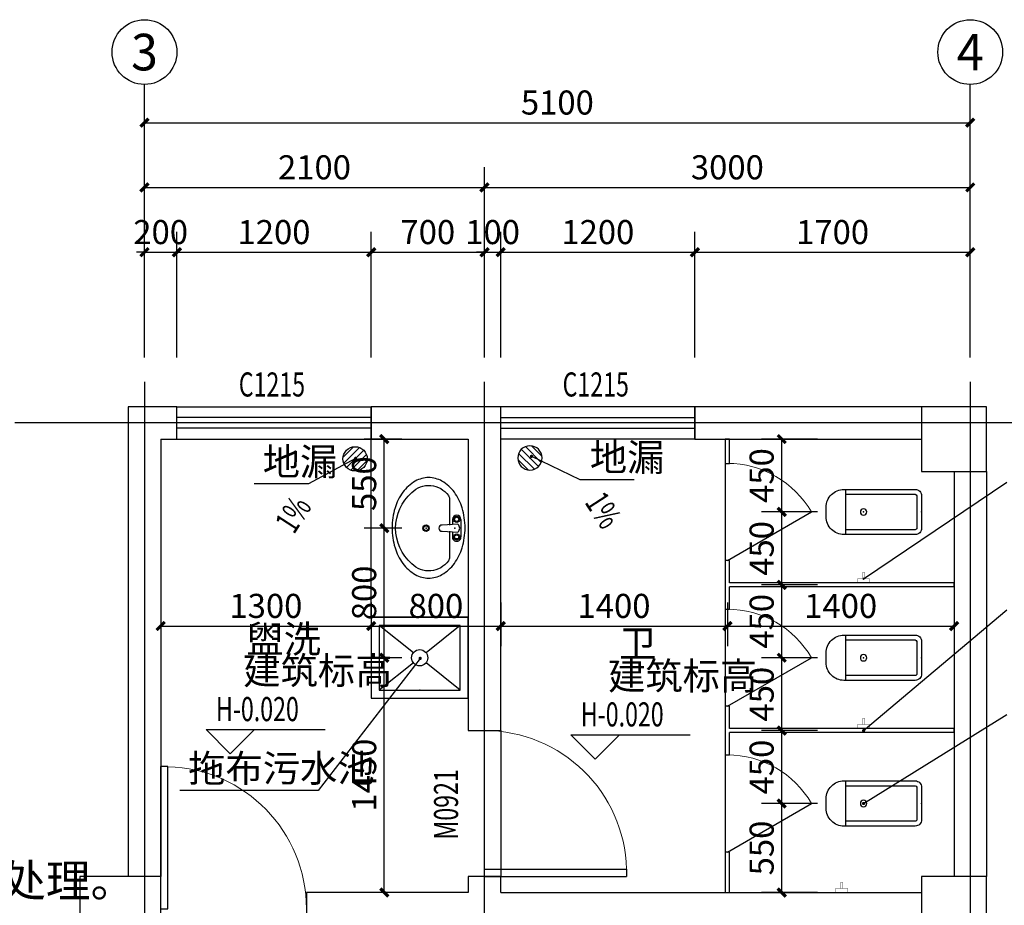
# Model space of a CAD drawing. Extents: x 30617 to 345376, y 6582 to 739774.
# Drawn here: x 113999 to 120081, y 619763 to 625232 of the extents above; entities that cross this region are included whole.
import ezdxf
from ezdxf.enums import TextEntityAlignment as Align

# ---------------------------------------------------------------- set-up
doc = ezdxf.new("R2010")
doc.units = 0
doc.header["$LTSCALE"] = 1000
doc.header["$MEASUREMENT"] = 0
for name, color, linetype in [('AXIS', 3, 'Continuous'), ('AXIS_TEXT', 7, 'Continuous'), ('COLUMN', 9, 'Continuous'), ('DIM_ELEV', 3, 'Continuous'), ('DIM_LEAD', 3, 'Continuous'), ('DIM_SYMB', 3, 'Continuous'), ('DOTE', 14, 'Continuous'), ('LATRINE', 6, 'Continuous'), ('LVTRY', 6, 'Continuous'), ('PUB_DIM', 3, 'Continuous'), ('PUB_TEXT', 7, 'Continuous'), ('WALL', 9, 'Continuous'), ('WINDOW', 4, 'Continuous'), ('WINDOW_TEXT', 7, 'Continuous'), ('分隔线', 171, 'Continuous'), ('说明文字', 7, 'Continuous')]:
    doc.layers.add(name, color=color, linetype=linetype)
doc.styles.add('_TCH_AXIS', font='COMPLEX', dxfattribs={"bigfont": 'GBCBIG'})
doc.styles.add('_TCH_DIM', font='SIMPLEX', dxfattribs={"bigfont": 'GBCBIG'})
doc.styles.add('_TCH_DIM_T3', font='SIMPLEX', dxfattribs={"width": 0.705882, "bigfont": 'GBCBIG'})
doc.styles.add('_TCH_WINDOW', font='SIMPLEX', dxfattribs={"bigfont": 'GBCBIG'})
doc.styles.add('COMPLEX', font='COMPLEX')
doc.styles.get("Standard").update_dxf_attribs({"font": 'gbenor.shx', "bigfont": 'gbcbig.shx'})
doc.dimstyles.new('_TCH_ARCH&&50', dxfattribs={"dimtxt": 148.75, "dimasz": 50, "dimexe": 125, "dimexo": 150, "dimgap": 50, "dimtad": 1, "dimdec": 0, "dimzin": 0, "dimdsep": 46, "dimtxsty": '_TCH_DIM_T3', "dimblk": 'ARCHTICK', "dimcen": 0.09, "dimclrt": 7, "dimazin": 2, "dimtfac": 1, "dimtdec": 0, "dimtix": 1, "dimtmove": 2, "dimatfit": 3, "dimfxl": 0, "dimtolj": 1, "dimtzin": 0, "dimarcsym": 0})

# ---------------------------------------------------------------- blocks, each defined once
blk = doc.blocks.new('A$C7D0107BD')
at = {"layer": 'LVTRY', "const_width": 2}
blk.add_lwpolyline([(1, 76), (26, 76), (26, 1), (1, 1)], close=True, dxfattribs=at)
blk.add_lwpolyline([(26, 43.5), (26, 33.5), (66, 33.5), (66, 43.5), (26, 43.5)], dxfattribs=at)
blk = doc.blocks.new('_ArchTick')
at = {"color": 0, "linetype": 'ByBlock', "const_width": 0.4}
blk.add_lwpolyline([(-0.5, -0.5), (0.5, 0.5)], dxfattribs=at)
blk = doc.blocks.new('*D72')
at = {"layer": 'Defpoints', "color": 0}
for p in [(116251.2, 621291.7), (116509, 621291.7), (116509, 619841.7)]:
    blk.add_point(p, dxfattribs=at)
at = {"layer": 'PUB_DIM', "color": 0, "lineweight": -2}
for p, q in [((116359, 621291.7), (116126.2, 621291.7)), ((116251.2, 619841.7), (116251.2, 621291.7)), ((116359, 619841.7), (116126.2, 619841.7))]:
    blk.add_line(p, q, dxfattribs=at)
at = {"layer": 'PUB_DIM', "color": 0, "lineweight": -2, "xscale": 50, "yscale": 50, "zscale": 50}
for p, rotation in [((116251.2, 621291.7), 90), ((116251.2, 619841.7), 270)]:
    blk.add_blockref('_ArchTick', p, dxfattribs=dict(at, rotation=rotation))
at = {"layer": 'PUB_DIM', "color": 7, "insert": (116126.8, 620566.7), "char_height": 148.75, "attachment_point": 5, "rotation": 90, "style": '_TCH_DIM_T3'}
blk.add_mtext('\\A1;1450', dxfattribs=at)
blk = doc.blocks.new('*D73')
at = {"layer": 'Defpoints', "color": 0}
for p in [(116251.2, 622091.8), (116509, 622091.8), (116509, 621291.7)]:
    blk.add_point(p, dxfattribs=at)
at = {"layer": 'PUB_DIM', "color": 0, "lineweight": -2}
for p, q in [((116359, 622091.8), (116126.2, 622091.8)), ((116251.2, 621291.7), (116251.2, 622091.8)), ((116359, 621291.7), (116126.2, 621291.7))]:
    blk.add_line(p, q, dxfattribs=at)
at = {"layer": 'PUB_DIM', "color": 0, "lineweight": -2, "xscale": 50, "yscale": 50, "zscale": 50}
for p, rotation in [((116251.2, 622091.8), 90), ((116251.2, 621291.7), 270)]:
    blk.add_blockref('_ArchTick', p, dxfattribs=dict(at, rotation=rotation))
at = {"layer": 'PUB_DIM', "color": 7, "insert": (116126.8, 621691.8), "char_height": 148.75, "attachment_point": 5, "rotation": 90, "style": '_TCH_DIM_T3'}
blk.add_mtext('\\A1;800', dxfattribs=at)
blk = doc.blocks.new('*D74')
at = {"layer": 'Defpoints', "color": 0}
for p in [(116251.2, 622641.7), (116509, 622641.7), (116509, 622091.8)]:
    blk.add_point(p, dxfattribs=at)
at = {"layer": 'PUB_DIM', "color": 0, "lineweight": -2}
for p, q in [((116359, 622641.7), (116126.2, 622641.7)), ((116251.2, 622091.8), (116251.2, 622641.7)), ((116359, 622091.8), (116126.2, 622091.8))]:
    blk.add_line(p, q, dxfattribs=at)
at = {"layer": 'PUB_DIM', "color": 0, "lineweight": -2, "xscale": 50, "yscale": 50, "zscale": 50}
for p, rotation in [((116251.2, 622641.7), 90), ((116251.2, 622091.8), 270)]:
    blk.add_blockref('_ArchTick', p, dxfattribs=dict(at, rotation=rotation))
at = {"layer": 'PUB_DIM', "color": 7, "insert": (116126.8, 622366.8), "char_height": 148.75, "attachment_point": 5, "rotation": 90, "style": '_TCH_DIM_T3'}
blk.add_mtext('\\A1;550', dxfattribs=at)
blk = doc.blocks.new('*D84')
at = {"layer": 'Defpoints', "color": 0}
for p in [(114970, 623795.7), (114770, 622995.7), (114970, 622995.7)]:
    blk.add_point(p, dxfattribs=at)
at = {"layer": 'PUB_DIM', "color": 0, "lineweight": -2}
for p, q in [((114770, 623145.7), (114770, 623920.7)), ((114970, 623145.7), (114970, 623920.7)), ((114770, 623795.7), (114720, 623795.7)), ((114770, 623795.7), (114970, 623795.7)), ((114970, 623795.7), (115020, 623795.7))]:
    blk.add_line(p, q, dxfattribs=at)
at = {"layer": 'PUB_DIM', "color": 0, "lineweight": -2, "xscale": 50, "yscale": 50, "zscale": 50}
blk.add_blockref('_ArchTick', (114770, 623795.7), dxfattribs=at)
at = {"layer": 'PUB_DIM', "color": 0, "lineweight": -2, "xscale": 50, "yscale": 50, "zscale": 50, "rotation": 180}
blk.add_blockref('_ArchTick', (114970, 623795.7), dxfattribs=at)
at = {"layer": 'PUB_DIM', "color": 7, "insert": (114870, 623920.1), "char_height": 148.75, "attachment_point": 5, "style": '_TCH_DIM_T3'}
blk.add_mtext('\\A1;200', dxfattribs=at)
blk = doc.blocks.new('*D85')
at = {"layer": 'Defpoints', "color": 0}
for p in [(116170, 623795.7), (114970, 622995.7), (116170, 622995.7)]:
    blk.add_point(p, dxfattribs=at)
at = {"layer": 'PUB_DIM', "color": 0, "lineweight": -2}
for p, q in [((114970, 623145.7), (114970, 623920.7)), ((116170, 623145.7), (116170, 623920.7)), ((114970, 623795.7), (116170, 623795.7))]:
    blk.add_line(p, q, dxfattribs=at)
at = {"layer": 'PUB_DIM', "color": 0, "lineweight": -2, "xscale": 50, "yscale": 50, "zscale": 50, "rotation": 180}
blk.add_blockref('_ArchTick', (114970, 623795.7), dxfattribs=at)
at = {"layer": 'PUB_DIM', "color": 0, "lineweight": -2, "xscale": 50, "yscale": 50, "zscale": 50}
blk.add_blockref('_ArchTick', (116170, 623795.7), dxfattribs=at)
at = {"layer": 'PUB_DIM', "color": 7, "insert": (115570, 623920.1), "char_height": 148.75, "attachment_point": 5, "style": '_TCH_DIM_T3'}
blk.add_mtext('\\A1;1200', dxfattribs=at)
blk = doc.blocks.new('*D86')
at = {"layer": 'Defpoints', "color": 0}
for p in [(116870, 623795.7), (116170, 622995.7), (116870, 622995.7)]:
    blk.add_point(p, dxfattribs=at)
at = {"layer": 'PUB_DIM', "color": 0, "lineweight": -2}
for p, q in [((116170, 623145.7), (116170, 623920.7)), ((116870, 623145.7), (116870, 623920.7)), ((116170, 623795.7), (116870, 623795.7))]:
    blk.add_line(p, q, dxfattribs=at)
at = {"layer": 'PUB_DIM', "color": 0, "lineweight": -2, "xscale": 50, "yscale": 50, "zscale": 50, "rotation": 180}
blk.add_blockref('_ArchTick', (116170, 623795.7), dxfattribs=at)
at = {"layer": 'PUB_DIM', "color": 0, "lineweight": -2, "xscale": 50, "yscale": 50, "zscale": 50}
blk.add_blockref('_ArchTick', (116870, 623795.7), dxfattribs=at)
at = {"layer": 'PUB_DIM', "color": 7, "insert": (116520, 623920.1), "char_height": 148.75, "attachment_point": 5, "style": '_TCH_DIM_T3'}
blk.add_mtext('\\A1;700', dxfattribs=at)
blk = doc.blocks.new('*D87')
at = {"layer": 'Defpoints', "color": 0}
for p in [(116970, 623795.7), (116870, 622995.7), (116970, 622995.7)]:
    blk.add_point(p, dxfattribs=at)
at = {"layer": 'PUB_DIM', "color": 0, "lineweight": -2}
for p, q in [((116870, 623145.7), (116870, 623920.7)), ((116970, 623145.7), (116970, 623920.7)), ((116870, 623795.7), (116820, 623795.7)), ((116870, 623795.7), (116970, 623795.7)), ((116970, 623795.7), (117020, 623795.7))]:
    blk.add_line(p, q, dxfattribs=at)
at = {"layer": 'PUB_DIM', "color": 0, "lineweight": -2, "xscale": 50, "yscale": 50, "zscale": 50}
blk.add_blockref('_ArchTick', (116870, 623795.7), dxfattribs=at)
at = {"layer": 'PUB_DIM', "color": 0, "lineweight": -2, "xscale": 50, "yscale": 50, "zscale": 50, "rotation": 180}
blk.add_blockref('_ArchTick', (116970, 623795.7), dxfattribs=at)
at = {"layer": 'PUB_DIM', "color": 7, "insert": (116920, 623920.1), "char_height": 148.75, "attachment_point": 5, "style": '_TCH_DIM_T3'}
blk.add_mtext('\\A1;100', dxfattribs=at)
blk = doc.blocks.new('*D88')
at = {"layer": 'Defpoints', "color": 0}
for p in [(118170, 623795.7), (116970, 622995.7), (118170, 622995.7)]:
    blk.add_point(p, dxfattribs=at)
at = {"layer": 'PUB_DIM', "color": 0, "lineweight": -2}
for p, q in [((116970, 623145.7), (116970, 623920.7)), ((118170, 623145.7), (118170, 623920.7)), ((116970, 623795.7), (118170, 623795.7))]:
    blk.add_line(p, q, dxfattribs=at)
at = {"layer": 'PUB_DIM', "color": 0, "lineweight": -2, "xscale": 50, "yscale": 50, "zscale": 50, "rotation": 180}
blk.add_blockref('_ArchTick', (116970, 623795.7), dxfattribs=at)
at = {"layer": 'PUB_DIM', "color": 0, "lineweight": -2, "xscale": 50, "yscale": 50, "zscale": 50}
blk.add_blockref('_ArchTick', (118170, 623795.7), dxfattribs=at)
at = {"layer": 'PUB_DIM', "color": 7, "insert": (117570, 623920.1), "char_height": 148.75, "attachment_point": 5, "style": '_TCH_DIM_T3'}
blk.add_mtext('\\A1;1200', dxfattribs=at)
blk = doc.blocks.new('*D89')
at = {"layer": 'Defpoints', "color": 0}
for p in [(119870, 623795.7), (118170, 622995.7), (119870, 622995.7)]:
    blk.add_point(p, dxfattribs=at)
at = {"layer": 'PUB_DIM', "color": 0, "lineweight": -2}
for p, q in [((118170, 623145.7), (118170, 623920.7)), ((119870, 623145.7), (119870, 623920.7)), ((118170, 623795.7), (119870, 623795.7))]:
    blk.add_line(p, q, dxfattribs=at)
at = {"layer": 'PUB_DIM', "color": 0, "lineweight": -2, "xscale": 50, "yscale": 50, "zscale": 50, "rotation": 180}
blk.add_blockref('_ArchTick', (118170, 623795.7), dxfattribs=at)
at = {"layer": 'PUB_DIM', "color": 0, "lineweight": -2, "xscale": 50, "yscale": 50, "zscale": 50}
blk.add_blockref('_ArchTick', (119870, 623795.7), dxfattribs=at)
at = {"layer": 'PUB_DIM', "color": 7, "insert": (119020, 623920.1), "char_height": 148.75, "attachment_point": 5, "style": '_TCH_DIM_T3'}
blk.add_mtext('\\A1;1700', dxfattribs=at)
blk = doc.blocks.new('*D199')
at = {"layer": 'Defpoints', "color": 0}
for p in [(118705.9, 620391.7), (119076.3, 620391.7), (119076.3, 619841.7)]:
    blk.add_point(p, dxfattribs=at)
at = {"layer": 'PUB_DIM', "color": 0, "lineweight": -2}
for p, q in [((118926.3, 620391.7), (118580.9, 620391.7)), ((118705.9, 619841.7), (118705.9, 620391.7)), ((118926.3, 619841.7), (118580.9, 619841.7))]:
    blk.add_line(p, q, dxfattribs=at)
at = {"layer": 'PUB_DIM', "color": 0, "lineweight": -2, "xscale": 50, "yscale": 50, "zscale": 50}
for p, rotation in [((118705.9, 620391.7), 90), ((118705.9, 619841.7), 270)]:
    blk.add_blockref('_ArchTick', p, dxfattribs=dict(at, rotation=rotation))
at = {"layer": 'PUB_DIM', "color": 7, "insert": (118581.6, 620116.7), "char_height": 148.75, "attachment_point": 5, "rotation": 90, "style": '_TCH_DIM_T3'}
blk.add_mtext('\\A1;550', dxfattribs=at)
blk = doc.blocks.new('*D200')
at = {"layer": 'Defpoints', "color": 0}
for p in [(118705.9, 620841.7), (119076.3, 620841.7), (119076.3, 620391.7)]:
    blk.add_point(p, dxfattribs=at)
at = {"layer": 'PUB_DIM', "color": 0, "lineweight": -2}
for p, q in [((118926.3, 620841.7), (118580.9, 620841.7)), ((118705.9, 620391.7), (118705.9, 620841.7)), ((118926.3, 620391.7), (118580.9, 620391.7))]:
    blk.add_line(p, q, dxfattribs=at)
at = {"layer": 'PUB_DIM', "color": 0, "lineweight": -2, "xscale": 50, "yscale": 50, "zscale": 50}
for p, rotation in [((118705.9, 620841.7), 90), ((118705.9, 620391.7), 270)]:
    blk.add_blockref('_ArchTick', p, dxfattribs=dict(at, rotation=rotation))
at = {"layer": 'PUB_DIM', "color": 7, "insert": (118581.6, 620616.7), "char_height": 148.75, "attachment_point": 5, "rotation": 90, "style": '_TCH_DIM_T3'}
blk.add_mtext('\\A1;450', dxfattribs=at)
blk = doc.blocks.new('*D201')
at = {"layer": 'Defpoints', "color": 0}
for p in [(118705.9, 621291.7), (119076.3, 621291.7), (119076.3, 620841.7)]:
    blk.add_point(p, dxfattribs=at)
at = {"layer": 'PUB_DIM', "color": 0, "lineweight": -2}
for p, q in [((118926.3, 621291.7), (118580.9, 621291.7)), ((118705.9, 620841.7), (118705.9, 621291.7)), ((118926.3, 620841.7), (118580.9, 620841.7))]:
    blk.add_line(p, q, dxfattribs=at)
at = {"layer": 'PUB_DIM', "color": 0, "lineweight": -2, "xscale": 50, "yscale": 50, "zscale": 50}
for p, rotation in [((118705.9, 621291.7), 90), ((118705.9, 620841.7), 270)]:
    blk.add_blockref('_ArchTick', p, dxfattribs=dict(at, rotation=rotation))
at = {"layer": 'PUB_DIM', "color": 7, "insert": (118581.6, 621066.7), "char_height": 148.75, "attachment_point": 5, "rotation": 90, "style": '_TCH_DIM_T3'}
blk.add_mtext('\\A1;450', dxfattribs=at)
blk = doc.blocks.new('*D202')
at = {"layer": 'Defpoints', "color": 0}
for p in [(118705.9, 621741.7), (119076.3, 621741.7), (119076.3, 621291.7)]:
    blk.add_point(p, dxfattribs=at)
at = {"layer": 'PUB_DIM', "color": 0, "lineweight": -2}
for p, q in [((118926.3, 621741.7), (118580.9, 621741.7)), ((118705.9, 621291.7), (118705.9, 621741.7)), ((118926.3, 621291.7), (118580.9, 621291.7))]:
    blk.add_line(p, q, dxfattribs=at)
at = {"layer": 'PUB_DIM', "color": 0, "lineweight": -2, "xscale": 50, "yscale": 50, "zscale": 50}
for p, rotation in [((118705.9, 621741.7), 90), ((118705.9, 621291.7), 270)]:
    blk.add_blockref('_ArchTick', p, dxfattribs=dict(at, rotation=rotation))
at = {"layer": 'PUB_DIM', "color": 7, "insert": (118581.6, 621516.7), "char_height": 148.75, "attachment_point": 5, "rotation": 90, "style": '_TCH_DIM_T3'}
blk.add_mtext('\\A1;450', dxfattribs=at)
blk = doc.blocks.new('*D203')
at = {"layer": 'Defpoints', "color": 0}
for p in [(118705.9, 622191.7), (119076.3, 622191.7), (119076.3, 621741.7)]:
    blk.add_point(p, dxfattribs=at)
at = {"layer": 'PUB_DIM', "color": 0, "lineweight": -2}
for p, q in [((118926.3, 622191.7), (118580.9, 622191.7)), ((118705.9, 621741.7), (118705.9, 622191.7)), ((118926.3, 621741.7), (118580.9, 621741.7))]:
    blk.add_line(p, q, dxfattribs=at)
at = {"layer": 'PUB_DIM', "color": 0, "lineweight": -2, "xscale": 50, "yscale": 50, "zscale": 50}
for p, rotation in [((118705.9, 622191.7), 90), ((118705.9, 621741.7), 270)]:
    blk.add_blockref('_ArchTick', p, dxfattribs=dict(at, rotation=rotation))
at = {"layer": 'PUB_DIM', "color": 7, "insert": (118581.6, 621966.7), "char_height": 148.75, "attachment_point": 5, "rotation": 90, "style": '_TCH_DIM_T3'}
blk.add_mtext('\\A1;450', dxfattribs=at)
blk = doc.blocks.new('*D204')
at = {"layer": 'Defpoints', "color": 0}
for p in [(118705.9, 622641.7), (119076.3, 622641.7), (119076.3, 622191.7)]:
    blk.add_point(p, dxfattribs=at)
at = {"layer": 'PUB_DIM', "color": 0, "lineweight": -2}
for p, q in [((118926.3, 622641.7), (118580.9, 622641.7)), ((118705.9, 622191.7), (118705.9, 622641.7)), ((118926.3, 622191.7), (118580.9, 622191.7))]:
    blk.add_line(p, q, dxfattribs=at)
at = {"layer": 'PUB_DIM', "color": 0, "lineweight": -2, "xscale": 50, "yscale": 50, "zscale": 50}
for p, rotation in [((118705.9, 622641.7), 90), ((118705.9, 622191.7), 270)]:
    blk.add_blockref('_ArchTick', p, dxfattribs=dict(at, rotation=rotation))
at = {"layer": 'PUB_DIM', "color": 7, "insert": (118581.6, 622416.7), "char_height": 148.75, "attachment_point": 5, "rotation": 90, "style": '_TCH_DIM_T3'}
blk.add_mtext('\\A1;450', dxfattribs=at)
blk = doc.blocks.new('*D205')
at = {"layer": 'Defpoints', "color": 0}
for p in [(114870, 621781.9), (116170, 621781.9), (116170, 621487.4)]:
    blk.add_point(p, dxfattribs=at)
at = {"layer": 'PUB_DIM', "color": 0, "lineweight": -2}
for p, q in [((114870, 621631.9), (114870, 621362.4)), ((116170, 621631.9), (116170, 621362.4)), ((114870, 621487.4), (116170, 621487.4))]:
    blk.add_line(p, q, dxfattribs=at)
at = {"layer": 'PUB_DIM', "color": 0, "lineweight": -2, "xscale": 50, "yscale": 50, "zscale": 50, "rotation": 180}
blk.add_blockref('_ArchTick', (114870, 621487.4), dxfattribs=at)
at = {"layer": 'PUB_DIM', "color": 0, "lineweight": -2, "xscale": 50, "yscale": 50, "zscale": 50}
blk.add_blockref('_ArchTick', (116170, 621487.4), dxfattribs=at)
at = {"layer": 'PUB_DIM', "color": 7, "insert": (115520, 621611.8), "char_height": 148.75, "attachment_point": 5, "style": '_TCH_DIM_T3'}
blk.add_mtext('\\A1;1300', dxfattribs=at)
blk = doc.blocks.new('*D206')
at = {"layer": 'Defpoints', "color": 0}
for p in [(116170, 621781.9), (116970, 621781.9), (116970, 621487.4)]:
    blk.add_point(p, dxfattribs=at)
at = {"layer": 'PUB_DIM', "color": 0, "lineweight": -2}
for p, q in [((116170, 621631.9), (116170, 621362.4)), ((116970, 621631.9), (116970, 621362.4)), ((116170, 621487.4), (116970, 621487.4))]:
    blk.add_line(p, q, dxfattribs=at)
at = {"layer": 'PUB_DIM', "color": 0, "lineweight": -2, "xscale": 50, "yscale": 50, "zscale": 50, "rotation": 180}
blk.add_blockref('_ArchTick', (116170, 621487.4), dxfattribs=at)
at = {"layer": 'PUB_DIM', "color": 0, "lineweight": -2, "xscale": 50, "yscale": 50, "zscale": 50}
blk.add_blockref('_ArchTick', (116970, 621487.4), dxfattribs=at)
at = {"layer": 'PUB_DIM', "color": 7, "insert": (116570, 621611.8), "char_height": 148.75, "attachment_point": 5, "style": '_TCH_DIM_T3'}
blk.add_mtext('\\A1;800', dxfattribs=at)
blk = doc.blocks.new('*D207')
at = {"layer": 'Defpoints', "color": 0}
for p in [(116970, 621781.9), (118370, 621781.9), (118370, 621487.4)]:
    blk.add_point(p, dxfattribs=at)
at = {"layer": 'PUB_DIM', "color": 0, "lineweight": -2}
for p, q in [((116970, 621631.9), (116970, 621362.4)), ((118370, 621631.9), (118370, 621362.4)), ((116970, 621487.4), (118370, 621487.4))]:
    blk.add_line(p, q, dxfattribs=at)
at = {"layer": 'PUB_DIM', "color": 0, "lineweight": -2, "xscale": 50, "yscale": 50, "zscale": 50, "rotation": 180}
blk.add_blockref('_ArchTick', (116970, 621487.4), dxfattribs=at)
at = {"layer": 'PUB_DIM', "color": 0, "lineweight": -2, "xscale": 50, "yscale": 50, "zscale": 50}
blk.add_blockref('_ArchTick', (118370, 621487.4), dxfattribs=at)
at = {"layer": 'PUB_DIM', "color": 7, "insert": (117670, 621611.8), "char_height": 148.75, "attachment_point": 5, "style": '_TCH_DIM_T3'}
blk.add_mtext('\\A1;1400', dxfattribs=at)
blk = doc.blocks.new('*D208')
at = {"layer": 'Defpoints', "color": 0}
for p in [(118370, 621781.9), (119770, 621781.9), (119770, 621487.4)]:
    blk.add_point(p, dxfattribs=at)
at = {"layer": 'PUB_DIM', "color": 0, "lineweight": -2}
for p, q in [((118370, 621631.9), (118370, 621362.4)), ((119770, 621631.9), (119770, 621362.4)), ((118370, 621487.4), (119770, 621487.4))]:
    blk.add_line(p, q, dxfattribs=at)
at = {"layer": 'PUB_DIM', "color": 0, "lineweight": -2, "xscale": 50, "yscale": 50, "zscale": 50, "rotation": 180}
blk.add_blockref('_ArchTick', (118370, 621487.4), dxfattribs=at)
at = {"layer": 'PUB_DIM', "color": 0, "lineweight": -2, "xscale": 50, "yscale": 50, "zscale": 50}
blk.add_blockref('_ArchTick', (119770, 621487.4), dxfattribs=at)
at = {"layer": 'PUB_DIM', "color": 7, "insert": (119070, 621611.8), "char_height": 148.75, "attachment_point": 5, "style": '_TCH_DIM_T3'}
blk.add_mtext('\\A1;1400', dxfattribs=at)
blk = doc.blocks.new('*D215')
at = {"layer": 'Defpoints', "color": 0}
for p in [(119870, 624595.7), (114770, 623795.7), (119870, 623795.7)]:
    blk.add_point(p, dxfattribs=at)
at = {"layer": 'PUB_DIM', "color": 0, "lineweight": -2}
for p, q in [((114770, 623945.7), (114770, 624720.7)), ((119870, 623945.7), (119870, 624720.7)), ((114770, 624595.7), (119870, 624595.7))]:
    blk.add_line(p, q, dxfattribs=at)
at = {"layer": 'PUB_DIM', "color": 0, "lineweight": -2, "xscale": 50, "yscale": 50, "zscale": 50, "rotation": 180}
blk.add_blockref('_ArchTick', (114770, 624595.7), dxfattribs=at)
at = {"layer": 'PUB_DIM', "color": 0, "lineweight": -2, "xscale": 50, "yscale": 50, "zscale": 50}
blk.add_blockref('_ArchTick', (119870, 624595.7), dxfattribs=at)
at = {"layer": 'PUB_DIM', "color": 7, "insert": (117320, 624720.1), "char_height": 148.75, "attachment_point": 5, "style": '_TCH_DIM_T3'}
blk.add_mtext('\\A1;5100', dxfattribs=at)
blk = doc.blocks.new('*D216')
at = {"layer": 'Defpoints', "color": 0}
for p in [(116870, 624195.7), (114770, 623395.7), (116870, 623395.7)]:
    blk.add_point(p, dxfattribs=at)
at = {"layer": 'PUB_DIM', "color": 0, "lineweight": -2}
for p, q in [((114770, 623545.7), (114770, 624320.7)), ((116870, 623545.7), (116870, 624320.7)), ((114770, 624195.7), (116870, 624195.7))]:
    blk.add_line(p, q, dxfattribs=at)
at = {"layer": 'PUB_DIM', "color": 0, "lineweight": -2, "xscale": 50, "yscale": 50, "zscale": 50, "rotation": 180}
blk.add_blockref('_ArchTick', (114770, 624195.7), dxfattribs=at)
at = {"layer": 'PUB_DIM', "color": 0, "lineweight": -2, "xscale": 50, "yscale": 50, "zscale": 50}
blk.add_blockref('_ArchTick', (116870, 624195.7), dxfattribs=at)
at = {"layer": 'PUB_DIM', "color": 7, "insert": (115820, 624320.1), "char_height": 148.75, "attachment_point": 5, "style": '_TCH_DIM_T3'}
blk.add_mtext('\\A1;2100', dxfattribs=at)
blk = doc.blocks.new('*D217')
at = {"layer": 'Defpoints', "color": 0}
for p in [(119870, 624195.7), (116870, 623395.7), (119870, 623395.7)]:
    blk.add_point(p, dxfattribs=at)
at = {"layer": 'PUB_DIM', "color": 0, "lineweight": -2}
for p, q in [((116870, 623545.7), (116870, 624320.7)), ((119870, 623545.7), (119870, 624320.7)), ((116870, 624195.7), (119870, 624195.7))]:
    blk.add_line(p, q, dxfattribs=at)
at = {"layer": 'PUB_DIM', "color": 0, "lineweight": -2, "xscale": 50, "yscale": 50, "zscale": 50, "rotation": 180}
blk.add_blockref('_ArchTick', (116870, 624195.7), dxfattribs=at)
at = {"layer": 'PUB_DIM', "color": 0, "lineweight": -2, "xscale": 50, "yscale": 50, "zscale": 50}
blk.add_blockref('_ArchTick', (119870, 624195.7), dxfattribs=at)
at = {"layer": 'PUB_DIM', "color": 7, "insert": (118370, 624320.1), "char_height": 148.75, "attachment_point": 5, "style": '_TCH_DIM_T3'}
blk.add_mtext('\\A1;3000', dxfattribs=at)
blk = doc.blocks.new('$lvtry$00000201')
at = {"color": 0}
for p, q in [((99.8, -30, 0), (-99.8, -30, 0)), ((109.8, -469.7, 0), (109.8, -40, 0)), ((139.8, -469.7, 0), (-139.8, -469.7, 0))]:
    blk.add_line(p, q, dxfattribs=at)
at = {"color": 0, "elevation": 0}
blk.add_lwpolyline([(139.8, -40, 0.414214), (99.8, 0), (-99.8, 0, 0.414214), (-139.8, -40), (-139.8, -479.7, 0.414214), (-29.8, -589.7), (29.8, -589.7, 0.414214), (139.8, -479.7)], format="xyb", close=True, dxfattribs=at)
blk.add_lwpolyline([(-109.8, -40), (-109.8, -469.7)], dxfattribs=at)
at = {"color": 0}
blk.add_circle((0, -358.6, 0), 20, dxfattribs=at)
for centre, start, end in [((-99.8, -40, 0), 90, 180), ((99.8, -40, 0), 0, 90)]:
    blk.add_arc(centre, 10, start, end, dxfattribs=at)
for p in [(0, 0, 0), (0, -358.6, 0)]:
    blk.add_point(p, dxfattribs=at)
blk = doc.blocks.new('$TCHSYS$APDOOR2D')
blk.add_line((0.5, 0), (0, 0.866))
at = {"lineweight": 13}
blk.add_arc((0.5, 0), 1, 120, 180, dxfattribs=at)
blk = doc.blocks.new('$DorLib2D$00000001')
for p, q in [((0.45, 0.975), (0.5, 0.975)), ((0.45, 0), (0.45, 0.975)), ((0.5, 0), (0.5, 0.975)), ((0.5, 0), (0.45, 0))]:
    blk.add_line(p, q)
at = {"lineweight": 13}
blk.add_arc((0.475, 0), 0.975, 91.46928, 180, dxfattribs=at)
blk = doc.blocks.new('$TCHSYS$WIN2D')
for p, q in [((-0.5, 0.5), (0.5, 0.5)), ((-0.5, 0.5), (-0.5, -0.5)), ((0.5, 0.5), (0.5, -0.5)), ((0.5, 0.1667), (-0.5, 0.1667)), ((0.5, -0.1667), (-0.5, -0.1667)), ((-0.5, -0.5), (0.5, -0.5))]:
    blk.add_line(p, q)
blk = doc.blocks.new('$lvtry$00000196')
at = {"color": 0}
for points in [[(219.4, -384.7, 0.106486), (288.5, -307.6, 0.130324), (310.3, -225.4, 0.130324), (288.5, -143.1, 0.106486), (219.4, -66, 0.084172), (122.7, -18.1, 0.073176), (0, 0, 0.073176), (-122.7, -18.1, 0.084172), (-219.4, -66, 0.106486), (-288.5, -143.1, 0.130324), (-310.3, -225.4, 0.130324), (-288.5, -307.6, 0.106486), (-219.4, -384.7, 0.084172), (-122.7, -432.7, 0.073176), (0, -450.7, 0.073176), (122.7, -432.7, 0.084172)], [(-21.8, -44.3), (-17.3, -142, 1), (21, -142), (25.6, -44.3, 0.493794)]]:
    blk.add_lwpolyline(points, format="xyb", close=True, dxfattribs=at)
for points in [[(-52.4, -25.1), (56.2, -25.1)], [(-52.4, -78), (-20.3, -78)], [(24, -78), (56.2, -78)]]:
    blk.add_lwpolyline(points, dxfattribs=at)
for points in [[(-217.8, -329.4, -0.467303), (-199.2, -102.7, -0.154885), (-179, -96.3), (-17.3, -96.3, -0.154885)], [(21, -96.3), (182.8, -96.3, -0.154885), (203, -102.7, -0.467303), (221.6, -329.4, -0.210278), (1.9, -429.5, -0.210278), (-217.8, -329.4, -0.467303)]]:
    blk.add_lwpolyline(points, format="xyb", dxfattribs=at)
for centre, radius in [((-52.4, -51.6), 19.4), ((-52.4, -51.6), 12.6), ((56.2, -51.6), 19.4), ((56.2, -51.6), 12.6), ((1.9, -241), 19.7), ((1.9, -241), 14.7)]:
    blk.add_circle(centre, radius, dxfattribs=at)
for centre, start, end in [((-52.4, -51.6), 90, 270), ((56.2, -51.6), 270, 90)]:
    blk.add_arc(centre, 26.5, start, end, dxfattribs=at)
for p in [(1.9, -62.4), (1.9, -241)]:
    blk.add_point(p, dxfattribs=at)
blk = doc.blocks.new('$lvtry$00000191')
at = {"color": 0}
for p, q in [((-250, -50, 0), (-39, -218.8, 0)), ((39, -218.8, 0), (250, -50, 0)), ((-250, -450, 0), (-39, -281.2, 0)), ((39, -281.2, 0), (250, -450, 0))]:
    blk.add_line(p, q, dxfattribs=at)
at = {"color": 0, "elevation": 0}
for points in [[(300, -500), (300, 0), (-300, 0), (-300, -500)], [(250, -450), (250, -50), (-250, -50), (-250, -450)]]:
    blk.add_lwpolyline(points, close=True, dxfattribs=at)
at = {"color": 0}
blk.add_circle((0, -250, 0), 50, dxfattribs=at)
for p in [(0, -50, 0), (0, -250, 0)]:
    blk.add_point(p, dxfattribs=at)
blk = doc.blocks.new('_AXISO')
blk.add_circle((0, 0), 0.5)
at = {"layer": 'AXIS_TEXT', "style": 'COMPLEX', "width": 1.041667}
blk.add_attdef('A', text='', height=0.56, dxfattribs=at).set_placement((-0.25, -0.28), (0.25, -0.28), align=Align.FIT)
blk = doc.blocks.new('$lvtry$00000171')
for p, q in [((-74.2, 10.6), (-10.6, 74.2)), ((-69.8, -27.4), (27.4, 69.8)), ((-53, -53), (53, 53)), ((-27.4, -69.8), (69.8, 27.4)), ((10.6, -74.2), (74.2, -10.6))]:
    blk.add_line(p, q)
blk.add_circle((0, 0), 75)
blk.add_point((0, 0))

msp = doc.modelspace()

# ---------------------------------------------------------------- linework, layer by layer
at = {"layer": 'AXIS'}
for p, q in [((114770, 623795.7), (114770, 624831.6)), ((119870, 623795.7), (119870, 624831.6))]:
    msp.add_line(p, q, dxfattribs=at)
at = {"layer": 'COLUMN'}
for p, q in [((119970, 622841.7), (119570, 622841.7)), ((119570, 622841.7), (119570, 622441.7)), ((119970, 622441.7), (119970, 622841.7)), ((119570, 622441.7), (119970, 622441.7)), ((114870, 619941.7), (114370, 619941.7)), ((114370, 619941.7), (114370, 619441.7)), ((114870, 619441.7), (114870, 619941.7)), ((119970, 619941.7), (119570, 619941.7)), ((119570, 619941.7), (119570, 619541.7)), ((119970, 619541.7), (119970, 619941.7))]:
    msp.add_line(p, q, dxfattribs=at)
at = {"layer": 'DIM_ELEV'}
for p, q in [((115300, 620697.7), (115150, 620847.7)), ((115150, 620847.7), (115886.5, 620847.7)), ((115300, 620697.7), (115450, 620847.7)), ((117553.4, 620664.9), (117403.4, 620814.9)), ((117403.4, 620814.9), (118139.9, 620814.9)), ((117553.4, 620664.9), (117703.4, 620814.9))]:
    msp.add_line(p, q, dxfattribs=at)
at = {"layer": 'DIM_LEAD'}
for p, q in [((117160.4, 622535.5), (117459, 622392.4)), ((116073.9, 622522.9), (115783.6, 622365.4)), ((115783.6, 622365.4), (115447.8, 622365.4)), ((117459, 622392.4), (117794.8, 622392.4)), ((119211.4, 621779.2), (120095.2, 622376.5)), ((119211.4, 621779.2), (120095.2, 622376.5)), ((119211.4, 620841.7), (120095.2, 621586.5)), ((119211.4, 620841.7), (120095.2, 621586.5)), ((116472.8, 621287.5), (115843.6, 620472.2)), ((119211.4, 620391.7), (120095.2, 620940.6)), ((119211.4, 620391.7), (120095.2, 620940.6)), ((115843.6, 620472.2), (114987.7, 620472.2))]:
    msp.add_line(p, q, dxfattribs=at)
for points, const_width in [([(116078.3, 622525.2, 1), (116069.5, 622520.5, 1)], 10), ([(117155.9, 622537.6, 1), (117164.9, 622533.3, 1)], 10), ([(119208.7, 621777.3, 1), (119214.2, 621781.1, 1)], 6.67), ([(119208.7, 621777.3, 1), (119214.2, 621781.1, 1)], 6.67), ([(116475.8, 621291.5, 1), (116469.7, 621283.6, 1)], 10), ([(119207.6, 620838.5, 1), (119215.2, 620844.9, 1)], 10), ([(119207.6, 620838.5, 1), (119215.2, 620844.9, 1)], 10), ([(119207.2, 620389.1, 1), (119215.7, 620394.3, 1)], 10), ([(119207.2, 620389.1, 1), (119215.7, 620394.3, 1)], 10)]:
    msp.add_lwpolyline(points, format="xyb", close=True, dxfattribs=dict(at, const_width=const_width))
at = {"layer": 'DIM_SYMB'}
for points in [[(117652.1, 621896, 0, 0, 0), (117402.9, 622281, 40, 0, 0), (117321.4, 622406.9, 0, 0, 0)], [(115618.1, 621835.8, 0, 0, 0), (115867.2, 622220.8, 40, 0, 0), (115948.7, 622346.8, 0, 0, 0)]]:
    msp.add_lwpolyline(points, format="xyseb", dxfattribs=at)
at = {"layer": 'DOTE'}
for p, q in [((114770, 622995.7), (114770, 618941.7)), ((116870, 619441.7), (116870, 622995.7)), ((119870, 622995.7), (119870, 618941.7)), ((120670, 622741.7), (113970, 622741.7))]:
    msp.add_line(p, q, dxfattribs=at)
at = {"layer": 'LATRINE'}
for p, q in [((118357.5, 622641.7), (118357.5, 622491.7)), ((118382.5, 622641.7), (118357.5, 622641.7)), ((118382.5, 622491.7), (118382.5, 622641.7)), ((118357.5, 622491.7), (118382.5, 622491.7)), ((118357.5, 622491.7, 400), (118357.5, 621891.7, 400)), ((118382.5, 621891.7), (118357.5, 621891.7)), ((118357.5, 621891.7), (118357.5, 621741.7)), ((118382.5, 621754.2), (118382.5, 621891.7)), ((118357.5, 621741.7), (118357.5, 621591.7)), ((119770, 621754.2), (118382.5, 621754.2)), ((119770, 621729.2), (119770, 621754.2)), ((119770, 621729.2), (118382.5, 621729.2)), ((118382.5, 621591.7), (118382.5, 621729.2)), ((118357.5, 621591.7), (118382.5, 621591.7)), ((118357.5, 621591.7, 400), (118357.5, 620991.7, 400)), ((118382.5, 620991.7), (118357.5, 620991.7)), ((118357.5, 620991.7), (118357.5, 620841.7)), ((118382.5, 620854.2), (118382.5, 620991.7)), ((118357.5, 620841.7), (118357.5, 620691.7)), ((119770, 620854.2), (118382.5, 620854.2)), ((119770, 620829.2), (118382.5, 620829.2)), ((118382.5, 620691.7), (118382.5, 620829.2)), ((119770, 620829.2), (119770, 620854.2)), ((118357.5, 620691.7), (118382.5, 620691.7)), ((118357.5, 620691.7, 400), (118357.5, 620091.7, 400)), ((118382.5, 620091.7), (118357.5, 620091.7)), ((118357.5, 620091.7), (118357.5, 619841.7)), ((118382.5, 619841.7), (118382.5, 620091.7)), ((118357.5, 619841.7), (118382.5, 619841.7))]:
    msp.add_line(p, q, dxfattribs=at)
at = {"layer": 'LVTRY'}
msp.add_lwpolyline([(116770, 622641.7), (116770, 621539.7), (116170, 621539.7), (116170, 622641.7)], close=True, dxfattribs=at)
at = {"layer": 'WALL'}
for p, q in [((114670, 622841.7), (114670, 619941.7)), ((114970, 622841.7), (114670, 622841.7)), ((114970, 622641.7), (114970, 622841.7)), ((116870, 622841.7), (116170, 622841.7)), ((116170, 622841.7), (116170, 622641.7)), ((116970, 622841.7), (116870, 622841.7)), ((116970, 622641.7), (116970, 622841.7)), ((119570, 622841.7), (118170, 622841.7)), ((118170, 622841.7), (118170, 622641.7)), ((114870, 622641.7), (114870, 619941.7)), ((114870, 622641.7), (114970, 622641.7)), ((116170, 622641.7), (116770, 622641.7)), ((116770, 622641.7), (116770, 620841.7)), ((116970, 620841.7), (116970, 622641.7)), ((118170, 622641.7), (119570, 622641.7)), ((119770, 622441.7), (119770, 619941.7)), ((119970, 622441.7), (119970, 619941.7)), ((116770, 620841.7), (116970, 620841.7)), ((116970, 619941.7), (116770, 619941.7)), ((116770, 619941.7), (116770, 619841.7)), ((116970, 619841.7), (116970, 619941.7)), ((116770, 619841.7), (115770, 619841.7)), ((115770, 619841.7), (115770, 619641.7)), ((116970, 619841.7), (119570, 619841.7))]:
    msp.add_line(p, q, dxfattribs=at)
at = {"layer": 'WINDOW'}
msp.add_line((116970, 620841.7), (116970, 619941.7), dxfattribs=at)

# ---------------------------------------------------------------- block references
at = {"layer": 'AXIS'}
ref = msp.add_blockref('_AXISO', (114770, 625031.6), dxfattribs=dict(at, xscale=400, yscale=400, zscale=400))
ref.add_attrib('A', '3', dxfattribs={"layer": 'AXIS_TEXT', "height": 226, "style": '_TCH_AXIS', "width": 1.097143}).set_placement((114687.4, 624918.6), (114852.7, 624918.6), align=Align.FIT)
ref = msp.add_blockref('_AXISO', (119870, 625031.6), dxfattribs=dict(at, xscale=400, yscale=400, zscale=400))
ref.add_attrib('A', '4', dxfattribs={"layer": 'AXIS_TEXT', "height": 225.1, "style": '_TCH_AXIS', "width": 0.971098}).set_placement((119786.8, 624919.1), (119953.3, 624919.1), align=Align.FIT)
at = {"layer": 'LATRINE', "xscale": 600, "yscale": 600, "zscale": 25}
for p, rotation in [((118370, 622191.7), 269.9999999999852), ((118370, 621291.7), 269.9999999999852), ((118370, 620391.7), 270)]:
    msp.add_blockref('$TCHSYS$APDOOR2D', p, dxfattribs=dict(at, rotation=rotation))
at = {"layer": 'LVTRY'}
msp.add_blockref('$lvtry$00000171', (116070.9, 622519.9), dxfattribs=at)
at = {"layer": 'LVTRY', "yscale": -1}
for name, p, rotation in [('$lvtry$00000171', (117150.5, 622525.6), 179.9999999999619), ('$lvtry$00000201', (119570, 622191.7), 89.99999999999012), ('$lvtry$00000201', (119570, 621291.7), 89.99999999999012), ('$lvtry$00000201', (119570, 620391.7), 89.99999999999012)]:
    msp.add_blockref(name, p, dxfattribs=dict(at, rotation=rotation))
at = {"layer": 'LVTRY'}
for name, p, rotation in [('$lvtry$00000196', (116750, 622093.7), 269.9999999999666), ('$lvtry$00000191', (116470, 621041.7), 179.9999999999666)]:
    msp.add_blockref(name, p, dxfattribs=dict(at, rotation=rotation))
at = {"layer": 'WINDOW'}
ref = msp.add_blockref('$TCHSYS$WIN2D', (115570, 622741.7), dxfattribs=dict(at, xscale=1200, yscale=-200, zscale=1200, rotation=359.9999999999619))
ref.add_attrib('A', 'C1215', (115352.5, 622904.8), dxfattribs={"layer": 'WINDOW_TEXT', "height": 148.75, "style": '_TCH_WINDOW', "width": 0.705882})
ref = msp.add_blockref('$TCHSYS$WIN2D', (117570, 622741.7), dxfattribs=dict(at, xscale=-1200, yscale=-200, zscale=-1200, rotation=359.9999999999689))
ref.add_attrib('A', 'C1215', (117352.5, 622904.8), dxfattribs={"layer": 'WINDOW_TEXT', "height": 148.75, "style": '_TCH_WINDOW', "width": 0.705882})
ref = msp.add_blockref('$DorLib2D$00000001', (116870, 620391.7), dxfattribs=dict(at, xscale=900, yscale=900, zscale=900, rotation=269.9999999999867))
ref.add_attrib('A', 'M0921', (116706.9, 620169.2), dxfattribs={"layer": 'WINDOW_TEXT', "height": 148.75, "rotation": 90, "style": '_TCH_WINDOW', "width": 0.705882})
ref = msp.add_blockref('$DorLib2D$00000001', (115320, 619741.7), dxfattribs=dict(at, xscale=-900, yscale=900, zscale=-900, rotation=359.9999999999619))
ref.add_attrib('A', 'M0921', (115097.5, 619429.8), dxfattribs={"layer": 'WINDOW_TEXT', "height": 148.75, "style": '_TCH_WINDOW', "width": 0.705882})
at = {"layer": '分隔线', "rotation": 90.00000005243231}
for p in [(119249.9, 621753.2), (119250.3, 620853.2), (119114.8, 619840.7)]:
    msp.add_blockref('A$C7D0107BD', p, dxfattribs=at)

# ---------------------------------------------------------------- texts
at = {"layer": 'PUB_TEXT', "style": '_TCH_DIM'}
for s, p in [('地漏', (115500.3, 622417.9)), ('地漏', (117520.8, 622444.9)), ('建筑标高', (115380, 621127.7)), ('建筑标高', (117633.4, 621094.9)), ('拖布污水池', (115040.2, 620524.7))]:
    msp.add_text(s, height=168.79, dxfattribs=at).set_placement(p)
at = {"layer": 'PUB_TEXT', "style": '_TCH_DIM', "width": 0.705882}
for rotation, p in [(302.90833, (117484.7, 622251.3)), (57.09167, (115693.1, 622048.5))]:
    msp.add_text('1%', height=148.75, rotation=rotation, dxfattribs=at).set_placement(p)
at = {"layer": 'PUB_TEXT'}
for s, height, p in [('盥洗', 168.79, (115399.8, 621322.7)), ('卫', 168.8, (117701.9, 621295.6))]:
    msp.add_text(s, height=height, dxfattribs=at).set_placement(p)
at = {"layer": 'PUB_TEXT', "style": '_TCH_DIM', "width": 0.705882}
for p in [(115211.5, 620900.2), (117464.9, 620867.4)]:
    msp.add_text('H-0.020', height=148.75, dxfattribs=at).set_placement(p)
at = {"layer": '说明文字'}
msp.add_text('门窗预埋在墙或柱内，木构件，铁构件应做防腐、防锈处理。', height=202.553, dxfattribs=at).set_placement((107252.4, 619813.8))

# ---------------------------------------------------------------- dimensions: what is measured, and where the dimension line sits
at = {"layer": 'PUB_DIM'}
for p1, p2, picture, middle in [((114770, 623795.7), (119870, 623795.7), '*D215', (117320, 624720.1)), ((114770, 623395.7), (116870, 623395.7), '*D216', (115820, 624320.1)), ((116870, 623395.7), (119870, 623395.7), '*D217', (118370, 624320.1))]:
    dim = msp.add_aligned_dim(p1=p1, p2=p2, distance=800, dimstyle='_TCH_ARCH&&50', dxfattribs=at)
    dim.commit()
    dim.dimension.update_dxf_attribs({"geometry": picture, "text_midpoint": middle})
at = {"layer": 'PUB_DIM', "color": 155}
for p1, p2, picture, middle in [((114770, 622995.7), (114970, 622995.7), '*D84', (114870, 623920.1)), ((114970, 622995.7), (116170, 622995.7), '*D85', (115570, 623920.1)), ((116170, 622995.7), (116870, 622995.7), '*D86', (116520, 623920.1)), ((116870, 622995.7), (116970, 622995.7), '*D87', (116920, 623920.1)), ((116970, 622995.7), (118170, 622995.7), '*D88', (117570, 623920.1)), ((118170, 622995.7), (119870, 622995.7), '*D89', (119020, 623920.1))]:
    dim = msp.add_aligned_dim(p1=p1, p2=p2, distance=800, dimstyle='_TCH_ARCH&&50', dxfattribs=at)
    dim.commit()
    dim.dimension.update_dxf_attribs({"geometry": picture, "text_midpoint": middle})
at = {"layer": 'PUB_DIM', "color": 23}
for p1, p2, distance, picture, middle in [((116509, 622091.8), (116509, 622641.7), 257.8, '*D74', (116126.8, 622366.8)), ((119076.3, 622191.7), (119076.3, 622641.7), 370.3, '*D204', (118581.6, 622416.7)), ((119076.3, 621741.7), (119076.3, 622191.7), 370.3, '*D203', (118581.6, 621966.7)), ((116509, 621291.7), (116509, 622091.8), 257.8, '*D73', (116126.8, 621691.8)), ((114870, 621781.9), (116170, 621781.9), -294.4, '*D205', (115520, 621611.8)), ((116170, 621781.9), (116970, 621781.9), -294.4, '*D206', (116570, 621611.8)), ((116970, 621781.9), (118370, 621781.9), -294.4, '*D207', (117670, 621611.8)), ((118370, 621781.9), (119770, 621781.9), -294.4, '*D208', (119070, 621611.8)), ((119076.3, 621291.7), (119076.3, 621741.7), 370.3, '*D202', (118581.6, 621516.7)), ((116509, 619841.7), (116509, 621291.7), 257.8, '*D72', (116126.8, 620566.7)), ((119076.3, 620841.7), (119076.3, 621291.7), 370.3, '*D201', (118581.6, 621066.7)), ((119076.3, 620391.7), (119076.3, 620841.7), 370.3, '*D200', (118581.6, 620616.7)), ((119076.3, 619841.7), (119076.3, 620391.7), 370.3, '*D199', (118581.6, 620116.7))]:
    dim = msp.add_aligned_dim(p1=p1, p2=p2, distance=distance, dimstyle='_TCH_ARCH&&50', dxfattribs=at)
    dim.commit()
    dim.dimension.update_dxf_attribs({"geometry": picture, "text_midpoint": middle})

doc.saveas('drawing.dxf')
